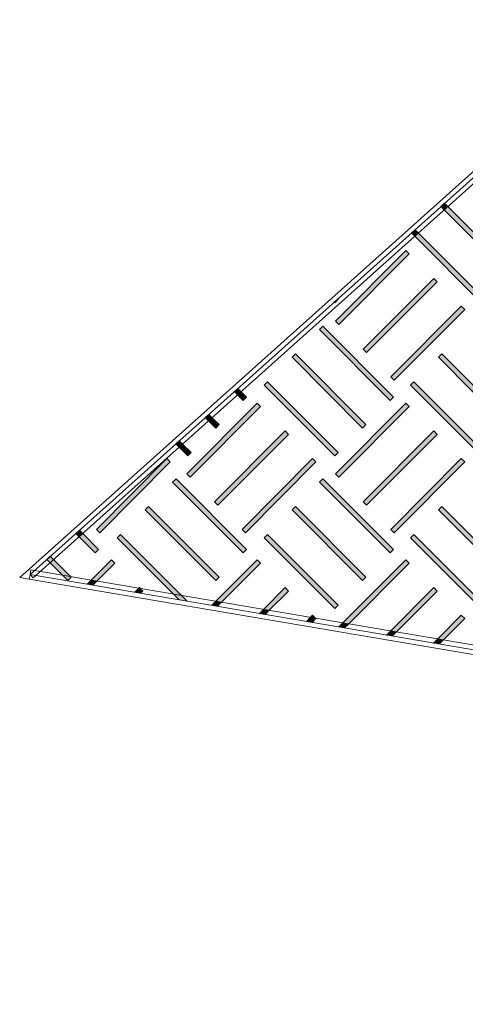
# Model space of a CAD drawing. Units: inches. Extents: x -15 to 1967, y 0 to 877.
# Drawn here: x 78 to 102, y 246 to 298 of the extents above; entities that cross this region are included whole.
import ezdxf

# ---------------------------------------------------------------- set-up
doc = ezdxf.new("R2010")
doc.units = ezdxf.units.IN
doc.header["$MEASUREMENT"] = 0
doc.layers.add('Layer 1', color=7, linetype='Continuous')

# ---------------------------------------------------------------- blocks, each defined once
blk = doc.blocks.new('block 191')
at = {"layer": 'Layer 1', "true_color": 0x231f20}
h = blk.add_hatch(color=250, dxfattribs=at)
h.dxf.hatch_style = 2
h.paths.add_polyline_path([(575.499, 58.918), (575.322, 58.741), (575.153, 58.93), (575.33, 59.107)])
at = {"layer": 'Layer 1', "lineweight": 0}
for points in [[(582.27, 50.976), (604.807, 183.802), (528.564, 128.657), (525.207, 114.751), (582.27, 50.976)], [(575.499, 58.918), (575.322, 58.741), (575.153, 58.93), (575.33, 59.107), (575.499, 58.918)]]:
    blk.add_lwpolyline(points, dxfattribs=at)
blk = doc.blocks.new('block 192')
at = {"layer": 'Layer 1', "true_color": 0x231f20}
h = blk.add_hatch(color=250, dxfattribs=at)
h.dxf.hatch_style = 2
h.paths.add_polyline_path([(574.093, 60.489), (573.916, 60.313), (573.747, 60.502), (573.924, 60.678)])
at = {"layer": 'Layer 1', "lineweight": 0}
for points in [[(582.27, 50.976), (604.807, 183.802), (528.564, 128.657), (525.207, 114.751), (582.27, 50.976)], [(574.093, 60.489), (573.916, 60.313), (573.747, 60.502), (573.924, 60.678), (574.093, 60.489)]]:
    blk.add_lwpolyline(points, dxfattribs=at)
blk = doc.blocks.new('block 193')
at = {"layer": 'Layer 1', "true_color": 0x231f20}
h = blk.add_hatch(color=250, dxfattribs=at)
h.dxf.hatch_style = 2
h.paths.add_polyline_path([(572.707, 62.038), (572.53, 61.862), (572.361, 62.05), (572.538, 62.227)])
at = {"layer": 'Layer 1', "lineweight": 0}
for points in [[(582.27, 50.976), (604.807, 183.802), (528.564, 128.657), (525.207, 114.751), (582.27, 50.976)], [(572.707, 62.038), (572.53, 61.862), (572.361, 62.05), (572.538, 62.227), (572.707, 62.038)]]:
    blk.add_lwpolyline(points, dxfattribs=at)
blk = doc.blocks.new('block 194')
at = {"layer": 'Layer 1', "lineweight": 0}
blk.add_lwpolyline([(582.27, 50.976), (604.807, 183.802), (528.564, 128.657), (525.207, 114.751), (582.27, 50.976)], dxfattribs=at)
blk = doc.blocks.new('block 195')
at = {"layer": 'Layer 1', "lineweight": 0}
blk.add_lwpolyline([(582.27, 50.976), (604.807, 183.802), (528.564, 128.657), (525.207, 114.751), (582.27, 50.976)], dxfattribs=at)
blk = doc.blocks.new('block 196')
at = {"layer": 'Layer 1', "lineweight": 0}
blk.add_lwpolyline([(582.27, 50.976), (604.807, 183.802), (528.564, 128.657), (525.207, 114.751), (582.27, 50.976)], dxfattribs=at)
blk = doc.blocks.new('block 197')
at = {"layer": 'Layer 1', "true_color": 0x231f20}
h = blk.add_hatch(color=250, dxfattribs=at)
h.dxf.hatch_style = 2
h.paths.add_polyline_path([(581.65, 52.043), (581.473, 51.867), (581.304, 52.056), (581.481, 52.232)])
h.paths.add_polyline_path([(582.59, 52.981), (582.309, 52.701), (582.382, 53.131), (582.411, 53.16)])
at = {"layer": 'Layer 1', "lineweight": 0}
for points in [[(582.27, 50.976), (604.807, 183.802), (528.564, 128.657), (525.207, 114.751), (582.27, 50.976)], [(582.59, 52.981), (582.309, 52.701), (582.382, 53.131), (582.411, 53.16), (582.59, 52.981)], [(581.65, 52.043), (581.473, 51.867), (581.304, 52.056), (581.481, 52.232), (581.65, 52.043)]]:
    blk.add_lwpolyline(points, dxfattribs=at)
blk = doc.blocks.new('block 198')
at = {"layer": 'Layer 1', "true_color": 0x231f20}
h = blk.add_hatch(color=250, dxfattribs=at)
h.dxf.hatch_style = 2
h.paths.add_polyline_path([(580.264, 53.592), (580.087, 53.416), (579.918, 53.605), (580.095, 53.781)])
at = {"layer": 'Layer 1', "lineweight": 0}
for points in [[(582.27, 50.976), (604.807, 183.802), (528.564, 128.657), (525.207, 114.751), (582.27, 50.976)], [(580.264, 53.592), (580.087, 53.416), (579.918, 53.605), (580.095, 53.781), (580.264, 53.592)]]:
    blk.add_lwpolyline(points, dxfattribs=at)
blk = doc.blocks.new('block 199')
at = {"layer": 'Layer 1', "lineweight": 0}
blk.add_lwpolyline([(582.27, 50.976), (604.807, 183.802), (528.564, 128.657), (525.207, 114.751), (582.27, 50.976)], dxfattribs=at)
blk = doc.blocks.new('block 200')
at = {"layer": 'Layer 1', "lineweight": 0}
blk.add_lwpolyline([(582.27, 50.976), (604.807, 183.802), (528.564, 128.657), (525.207, 114.751), (582.27, 50.976)], dxfattribs=at)
blk = doc.blocks.new('block 201')
at = {"layer": 'Layer 1', "lineweight": 0}
blk.add_lwpolyline([(582.27, 50.976), (604.807, 183.802), (528.564, 128.657), (525.207, 114.751), (582.27, 50.976)], dxfattribs=at)
blk = doc.blocks.new('block 202')
at = {"layer": 'Layer 1', "true_color": 0xd1d3d4}
h = blk.add_hatch(color=254, dxfattribs=at)
h.dxf.hatch_style = 2
h.paths.add_polyline_path([(583.011, 56.84), (583, 56.774), (582.972, 56.801)])
at = {"layer": 'Layer 1', "lineweight": 0}
for points in [[(582.27, 50.976), (604.807, 183.802), (528.564, 128.657), (525.207, 114.751), (582.27, 50.976)], [(583.011, 56.84), (583, 56.774), (582.972, 56.801), (583.011, 56.84)]]:
    blk.add_lwpolyline(points, dxfattribs=at)
blk = doc.blocks.new('block 203')
at = {"layer": 'Layer 1', "lineweight": 0}
blk.add_lwpolyline([(582.27, 50.976), (604.807, 183.802), (528.564, 128.657), (525.207, 114.751), (582.27, 50.976)], dxfattribs=at)
blk = doc.blocks.new('block 204')
at = {"layer": 'Layer 1', "lineweight": 0}
blk.add_lwpolyline([(582.27, 50.976), (604.807, 183.802), (528.564, 128.657), (525.207, 114.751), (582.27, 50.976)], dxfattribs=at)
blk = doc.blocks.new('block 205')
at = {"layer": 'Layer 1', "lineweight": 0}
blk.add_lwpolyline([(582.27, 50.976), (604.807, 183.802), (528.564, 128.657), (525.207, 114.751), (582.27, 50.976)], dxfattribs=at)
blk = doc.blocks.new('block 206')
at = {"layer": 'Layer 1', "lineweight": 0}
blk.add_lwpolyline([(582.27, 50.976), (604.807, 183.802), (528.564, 128.657), (525.207, 114.751), (582.27, 50.976)], dxfattribs=at)
blk = doc.blocks.new('block 207')
at = {"layer": 'Layer 1', "lineweight": 0}
blk.add_lwpolyline([(582.27, 50.976), (604.807, 183.802), (528.564, 128.657), (525.207, 114.751), (582.27, 50.976)], dxfattribs=at)
blk = doc.blocks.new('block 208')
at = {"layer": 'Layer 1', "lineweight": 0}
blk.add_lwpolyline([(582.27, 50.976), (604.807, 183.802), (528.564, 128.657), (525.207, 114.751), (582.27, 50.976)], dxfattribs=at)
blk = doc.blocks.new('block 209')
at = {"layer": 'Layer 1', "lineweight": 0}
blk.add_lwpolyline([(582.27, 50.976), (604.807, 183.802), (528.564, 128.657), (525.207, 114.751), (582.27, 50.976)], dxfattribs=at)
blk = doc.blocks.new('block 210')
at = {"layer": 'Layer 1', "true_color": 0x231f20}
h = blk.add_hatch(color=250, dxfattribs=at)
h.dxf.hatch_style = 2
h.paths.add_polyline_path([(583.964, 60.962), (583.912, 60.656), (583.695, 60.872), (583.747, 61.178)])
at = {"layer": 'Layer 1', "lineweight": 0}
for points in [[(582.27, 50.976), (604.807, 183.802), (528.564, 128.657), (525.207, 114.751), (582.27, 50.976)], [(583.964, 60.962), (583.912, 60.656), (583.695, 60.872), (583.747, 61.178), (583.964, 60.962)]]:
    blk.add_lwpolyline(points, dxfattribs=at)
blk = doc.blocks.new('block 211')
at = {"layer": 'Layer 1', "true_color": 0x231f20}
h = blk.add_hatch(color=250, dxfattribs=at)
h.dxf.hatch_style = 2
h.paths.add_polyline_path([(585.114, 67.737), (585.062, 67.431), (584.845, 67.648), (584.897, 67.953)])
at = {"layer": 'Layer 1', "lineweight": 0}
for points in [[(582.27, 50.976), (604.807, 183.802), (528.564, 128.657), (525.207, 114.751), (582.27, 50.976)], [(585.114, 67.737), (585.062, 67.431), (584.845, 67.648), (584.897, 67.953), (585.114, 67.737)]]:
    blk.add_lwpolyline(points, dxfattribs=at)
blk = doc.blocks.new('block 212')
at = {"layer": 'Layer 1', "lineweight": 0}
blk.add_lwpolyline([(582.27, 50.976), (604.807, 183.802), (528.564, 128.657), (525.207, 114.751), (582.27, 50.976)], dxfattribs=at)
blk = doc.blocks.new('block 213')
at = {"layer": 'Layer 1', "lineweight": 0}
blk.add_lwpolyline([(582.27, 50.976), (604.807, 183.802), (528.564, 128.657), (525.207, 114.751), (582.27, 50.976)], dxfattribs=at)
blk = doc.blocks.new('block 214')
at = {"layer": 'Layer 1', "lineweight": 0}
blk.add_lwpolyline([(582.27, 50.976), (604.807, 183.802), (528.564, 128.657), (525.207, 114.751), (582.27, 50.976)], dxfattribs=at)
blk = doc.blocks.new('block 215')
at = {"layer": 'Layer 1', "lineweight": 0}
blk.add_lwpolyline([(582.27, 50.976), (604.807, 183.802), (528.564, 128.657), (525.207, 114.751), (582.27, 50.976)], dxfattribs=at)
blk = doc.blocks.new('block 216')
at = {"layer": 'Layer 1', "lineweight": 0}
blk.add_lwpolyline([(582.27, 50.976), (604.807, 183.802), (528.564, 128.657), (525.207, 114.751), (582.27, 50.976)], dxfattribs=at)
blk = doc.blocks.new('block 217')
at = {"layer": 'Layer 1', "lineweight": 0}
blk.add_lwpolyline([(582.27, 50.976), (604.807, 183.802), (528.564, 128.657), (525.207, 114.751), (582.27, 50.976)], dxfattribs=at)
blk = doc.blocks.new('block 218')
at = {"layer": 'Layer 1', "lineweight": 0}
blk.add_lwpolyline([(582.27, 50.976), (604.807, 183.802), (528.564, 128.657), (525.207, 114.751), (582.27, 50.976)], dxfattribs=at)
blk = doc.blocks.new('block 219')
at = {"layer": 'Layer 1', "lineweight": 0}
blk.add_lwpolyline([(582.27, 50.976), (604.807, 183.802), (528.564, 128.657), (525.207, 114.751), (582.27, 50.976)], dxfattribs=at)
blk = doc.blocks.new('block 220')
at = {"layer": 'Layer 1', "lineweight": 0}
blk.add_lwpolyline([(582.27, 50.976), (604.807, 183.802), (528.564, 128.657), (525.207, 114.751), (582.27, 50.976)], dxfattribs=at)
blk = doc.blocks.new('block 221')
at = {"layer": 'Layer 1', "lineweight": 0}
blk.add_lwpolyline([(582.27, 50.976), (604.807, 183.802), (528.564, 128.657), (525.207, 114.751), (582.27, 50.976)], dxfattribs=at)
blk = doc.blocks.new('block 222')
at = {"layer": 'Layer 1', "lineweight": 0}
blk.add_lwpolyline([(582.27, 50.976), (604.807, 183.802), (528.564, 128.657), (525.207, 114.751), (582.27, 50.976)], dxfattribs=at)
blk = doc.blocks.new('block 223')
at = {"layer": 'Layer 1', "lineweight": 0}
blk.add_lwpolyline([(582.27, 50.976), (604.807, 183.802), (528.564, 128.657), (525.207, 114.751), (582.27, 50.976)], dxfattribs=at)
blk = doc.blocks.new('block 224')
at = {"layer": 'Layer 1', "lineweight": 0}
blk.add_lwpolyline([(582.27, 50.976), (604.807, 183.802), (528.564, 128.657), (525.207, 114.751), (582.27, 50.976)], dxfattribs=at)
blk = doc.blocks.new('block 225')
at = {"layer": 'Layer 1', "lineweight": 0}
blk.add_lwpolyline([(582.27, 50.976), (604.807, 183.802), (528.564, 128.657), (525.207, 114.751), (582.27, 50.976)], dxfattribs=at)
blk = doc.blocks.new('block 226')
at = {"layer": 'Layer 1', "lineweight": 0}
blk.add_lwpolyline([(582.27, 50.976), (604.807, 183.802), (528.564, 128.657), (525.207, 114.751), (582.27, 50.976)], dxfattribs=at)
blk = doc.blocks.new('block 227')
at = {"layer": 'Layer 1', "lineweight": 0}
blk.add_lwpolyline([(582.27, 50.976), (604.807, 183.802), (528.564, 128.657), (525.207, 114.751), (582.27, 50.976)], dxfattribs=at)
blk = doc.blocks.new('block 228')
at = {"layer": 'Layer 1', "lineweight": 0}
blk.add_lwpolyline([(582.27, 50.976), (604.807, 183.802), (528.564, 128.657), (525.207, 114.751), (582.27, 50.976)], dxfattribs=at)
blk = doc.blocks.new('block 229')
at = {"layer": 'Layer 1', "lineweight": 0}
blk.add_lwpolyline([(582.27, 50.976), (604.807, 183.802), (528.564, 128.657), (525.207, 114.751), (582.27, 50.976)], dxfattribs=at)
blk = doc.blocks.new('block 230')
at = {"layer": 'Layer 1', "lineweight": 0}
blk.add_lwpolyline([(582.27, 50.976), (604.807, 183.802), (528.564, 128.657), (525.207, 114.751), (582.27, 50.976)], dxfattribs=at)
blk = doc.blocks.new('block 231')
at = {"layer": 'Layer 1', "lineweight": 0}
blk.add_lwpolyline([(582.27, 50.976), (604.807, 183.802), (528.564, 128.657), (525.207, 114.751), (582.27, 50.976)], dxfattribs=at)
blk = doc.blocks.new('block 232')
at = {"layer": 'Layer 1', "lineweight": 0}
blk.add_lwpolyline([(582.27, 50.976), (604.807, 183.802), (528.564, 128.657), (525.207, 114.751), (582.27, 50.976)], dxfattribs=at)
blk = doc.blocks.new('block 233')
at = {"layer": 'Layer 1', "lineweight": 0}
blk.add_lwpolyline([(582.27, 50.976), (604.807, 183.802), (528.564, 128.657), (525.207, 114.751), (582.27, 50.976)], dxfattribs=at)
blk = doc.blocks.new('block 234')
at = {"layer": 'Layer 1', "lineweight": 0}
blk.add_lwpolyline([(582.27, 50.976), (604.807, 183.802), (528.564, 128.657), (525.207, 114.751), (582.27, 50.976)], dxfattribs=at)
blk = doc.blocks.new('block 235')
at = {"layer": 'Layer 1', "lineweight": 0}
blk.add_lwpolyline([(582.27, 50.976), (604.807, 183.802), (528.564, 128.657), (525.207, 114.751), (582.27, 50.976)], dxfattribs=at)
blk = doc.blocks.new('block 236')
at = {"layer": 'Layer 1', "lineweight": 0}
blk.add_lwpolyline([(582.27, 50.976), (604.807, 183.802), (528.564, 128.657), (525.207, 114.751), (582.27, 50.976)], dxfattribs=at)
blk = doc.blocks.new('block 237')
at = {"layer": 'Layer 1', "lineweight": 0}
blk.add_lwpolyline([(582.27, 50.976), (604.807, 183.802), (528.564, 128.657), (525.207, 114.751), (582.27, 50.976)], dxfattribs=at)
blk = doc.blocks.new('block 238')
at = {"layer": 'Layer 1', "lineweight": 0}
blk.add_lwpolyline([(582.27, 50.976), (604.807, 183.802), (528.564, 128.657), (525.207, 114.751), (582.27, 50.976)], dxfattribs=at)
blk = doc.blocks.new('block 239')
at = {"layer": 'Layer 1', "lineweight": 0}
blk.add_lwpolyline([(582.27, 50.976), (604.807, 183.802), (528.564, 128.657), (525.207, 114.751), (582.27, 50.976)], dxfattribs=at)
blk = doc.blocks.new('block 240')
at = {"layer": 'Layer 1', "lineweight": 0}
blk.add_lwpolyline([(582.27, 50.976), (604.807, 183.802), (528.564, 128.657), (525.207, 114.751), (582.27, 50.976)], dxfattribs=at)
blk = doc.blocks.new('block 241')
at = {"layer": 'Layer 1', "lineweight": 0}
blk.add_lwpolyline([(582.27, 50.976), (604.807, 183.802), (528.564, 128.657), (525.207, 114.751), (582.27, 50.976)], dxfattribs=at)
blk = doc.blocks.new('block 242')
at = {"layer": 'Layer 1', "lineweight": 0}
blk.add_lwpolyline([(582.27, 50.976), (604.807, 183.802), (528.564, 128.657), (525.207, 114.751), (582.27, 50.976)], dxfattribs=at)
blk = doc.blocks.new('block 243')
at = {"layer": 'Layer 1', "lineweight": 0}
blk.add_lwpolyline([(582.27, 50.976), (604.807, 183.802), (528.564, 128.657), (525.207, 114.751), (582.27, 50.976)], dxfattribs=at)
blk = doc.blocks.new('block 244')
at = {"layer": 'Layer 1', "lineweight": 0}
blk.add_lwpolyline([(582.27, 50.976), (604.807, 183.802), (528.564, 128.657), (525.207, 114.751), (582.27, 50.976)], dxfattribs=at)
blk = doc.blocks.new('block 245')
at = {"layer": 'Layer 1', "lineweight": 0}
blk.add_lwpolyline([(582.27, 50.976), (604.807, 183.802), (528.564, 128.657), (525.207, 114.751), (582.27, 50.976)], dxfattribs=at)
blk = doc.blocks.new('block 246')
at = {"layer": 'Layer 1', "lineweight": 0}
blk.add_lwpolyline([(582.27, 50.976), (604.807, 183.802), (528.564, 128.657), (525.207, 114.751), (582.27, 50.976)], dxfattribs=at)
blk = doc.blocks.new('block 247')
at = {"layer": 'Layer 1', "lineweight": 0}
blk.add_lwpolyline([(582.27, 50.976), (604.807, 183.802), (528.564, 128.657), (525.207, 114.751), (582.27, 50.976)], dxfattribs=at)
blk = doc.blocks.new('block 248')
at = {"layer": 'Layer 1', "lineweight": 0}
blk.add_lwpolyline([(582.27, 50.976), (604.807, 183.802), (528.564, 128.657), (525.207, 114.751), (582.27, 50.976)], dxfattribs=at)
blk = doc.blocks.new('block 249')
at = {"layer": 'Layer 1', "lineweight": 0}
blk.add_lwpolyline([(582.27, 50.976), (604.807, 183.802), (528.564, 128.657), (525.207, 114.751), (582.27, 50.976)], dxfattribs=at)
blk = doc.blocks.new('block 250')
at = {"layer": 'Layer 1', "lineweight": 0}
blk.add_lwpolyline([(582.27, 50.976), (604.807, 183.802), (528.564, 128.657), (525.207, 114.751), (582.27, 50.976)], dxfattribs=at)
blk = doc.blocks.new('block 251')
at = {"layer": 'Layer 1', "lineweight": 0}
blk.add_lwpolyline([(582.27, 50.976), (604.807, 183.802), (528.564, 128.657), (525.207, 114.751), (582.27, 50.976)], dxfattribs=at)
blk = doc.blocks.new('block 252')
at = {"layer": 'Layer 1', "lineweight": 0}
blk.add_lwpolyline([(582.27, 50.976), (604.807, 183.802), (528.564, 128.657), (525.207, 114.751), (582.27, 50.976)], dxfattribs=at)
blk = doc.blocks.new('block 253')
at = {"layer": 'Layer 1', "lineweight": 0}
blk.add_lwpolyline([(582.27, 50.976), (604.807, 183.802), (528.564, 128.657), (525.207, 114.751), (582.27, 50.976)], dxfattribs=at)
blk = doc.blocks.new('block 254')
at = {"layer": 'Layer 1', "lineweight": 0}
blk.add_lwpolyline([(582.27, 50.976), (604.807, 183.802), (528.564, 128.657), (525.207, 114.751), (582.27, 50.976)], dxfattribs=at)
blk = doc.blocks.new('block 255')
at = {"layer": 'Layer 1', "lineweight": 0}
blk.add_lwpolyline([(582.27, 50.976), (604.807, 183.802), (528.564, 128.657), (525.207, 114.751), (582.27, 50.976)], dxfattribs=at)
blk = doc.blocks.new('block 256')
at = {"layer": 'Layer 1', "lineweight": 0}
blk.add_lwpolyline([(582.27, 50.976), (604.807, 183.802), (528.564, 128.657), (525.207, 114.751), (582.27, 50.976)], dxfattribs=at)
blk = doc.blocks.new('block 257')
at = {"layer": 'Layer 1', "lineweight": 0}
blk.add_lwpolyline([(582.27, 50.976), (604.807, 183.802), (528.564, 128.657), (525.207, 114.751), (582.27, 50.976)], dxfattribs=at)
blk = doc.blocks.new('block 258')
at = {"layer": 'Layer 1', "lineweight": 0}
blk.add_lwpolyline([(582.27, 50.976), (604.807, 183.802), (528.564, 128.657), (525.207, 114.751), (582.27, 50.976)], dxfattribs=at)
blk = doc.blocks.new('block 259')
at = {"layer": 'Layer 1', "lineweight": 0}
blk.add_lwpolyline([(582.27, 50.976), (604.807, 183.802), (528.564, 128.657), (525.207, 114.751), (582.27, 50.976)], dxfattribs=at)
blk = doc.blocks.new('block 260')
at = {"layer": 'Layer 1', "lineweight": 0}
blk.add_lwpolyline([(582.27, 50.976), (604.807, 183.802), (528.564, 128.657), (525.207, 114.751), (582.27, 50.976)], dxfattribs=at)
blk = doc.blocks.new('block 261')
at = {"layer": 'Layer 1', "lineweight": 0}
blk.add_lwpolyline([(582.27, 50.976), (604.807, 183.802), (528.564, 128.657), (525.207, 114.751), (582.27, 50.976)], dxfattribs=at)
blk = doc.blocks.new('block 262')
at = {"layer": 'Layer 1', "lineweight": 0}
blk.add_lwpolyline([(582.27, 50.976), (604.807, 183.802), (528.564, 128.657), (525.207, 114.751), (582.27, 50.976)], dxfattribs=at)
blk = doc.blocks.new('block 263')
at = {"layer": 'Layer 1', "lineweight": 0}
blk.add_lwpolyline([(582.27, 50.976), (604.807, 183.802), (528.564, 128.657), (525.207, 114.751), (582.27, 50.976)], dxfattribs=at)
blk = doc.blocks.new('block 264')
at = {"layer": 'Layer 1', "lineweight": 0}
blk.add_lwpolyline([(582.27, 50.976), (604.807, 183.802), (528.564, 128.657), (525.207, 114.751), (582.27, 50.976)], dxfattribs=at)
blk = doc.blocks.new('block 265')
at = {"layer": 'Layer 1', "lineweight": 0}
blk.add_lwpolyline([(582.27, 50.976), (604.807, 183.802), (528.564, 128.657), (525.207, 114.751), (582.27, 50.976)], dxfattribs=at)
blk = doc.blocks.new('block 266')
at = {"layer": 'Layer 1', "lineweight": 0}
blk.add_lwpolyline([(582.27, 50.976), (604.807, 183.802), (528.564, 128.657), (525.207, 114.751), (582.27, 50.976)], dxfattribs=at)
blk = doc.blocks.new('block 267')
at = {"layer": 'Layer 1', "lineweight": 0}
blk.add_lwpolyline([(582.27, 50.976), (604.807, 183.802), (528.564, 128.657), (525.207, 114.751), (582.27, 50.976)], dxfattribs=at)
blk = doc.blocks.new('block 268')
at = {"layer": 'Layer 1', "lineweight": 0}
blk.add_lwpolyline([(582.27, 50.976), (604.807, 183.802), (528.564, 128.657), (525.207, 114.751), (582.27, 50.976)], dxfattribs=at)
blk = doc.blocks.new('block 269')
at = {"layer": 'Layer 1', "lineweight": 0}
blk.add_lwpolyline([(582.27, 50.976), (604.807, 183.802), (528.564, 128.657), (525.207, 114.751), (582.27, 50.976)], dxfattribs=at)
blk = doc.blocks.new('block 270')
at = {"layer": 'Layer 1', "lineweight": 0}
blk.add_lwpolyline([(582.27, 50.976), (604.807, 183.802), (528.564, 128.657), (525.207, 114.751), (582.27, 50.976)], dxfattribs=at)
blk = doc.blocks.new('block 271')
at = {"layer": 'Layer 1', "lineweight": 0}
blk.add_lwpolyline([(582.27, 50.976), (604.807, 183.802), (528.564, 128.657), (525.207, 114.751), (582.27, 50.976)], dxfattribs=at)
blk = doc.blocks.new('block 272')
at = {"layer": 'Layer 1', "lineweight": 0}
blk.add_lwpolyline([(582.27, 50.976), (604.807, 183.802), (528.564, 128.657), (525.207, 114.751), (582.27, 50.976)], dxfattribs=at)
blk = doc.blocks.new('block 273')
at = {"layer": 'Layer 1', "lineweight": 0}
blk.add_lwpolyline([(582.27, 50.976), (604.807, 183.802), (528.564, 128.657), (525.207, 114.751), (582.27, 50.976)], dxfattribs=at)
blk = doc.blocks.new('block 274')
at = {"layer": 'Layer 1', "lineweight": 0}
blk.add_lwpolyline([(582.27, 50.976), (604.807, 183.802), (528.564, 128.657), (525.207, 114.751), (582.27, 50.976)], dxfattribs=at)
blk = doc.blocks.new('block 275')
at = {"layer": 'Layer 1', "lineweight": 0}
blk.add_lwpolyline([(582.27, 50.976), (604.807, 183.802), (528.564, 128.657), (525.207, 114.751), (582.27, 50.976)], dxfattribs=at)
blk = doc.blocks.new('block 276')
at = {"layer": 'Layer 1', "lineweight": 0}
blk.add_lwpolyline([(582.27, 50.976), (604.807, 183.802), (528.564, 128.657), (525.207, 114.751), (582.27, 50.976)], dxfattribs=at)
blk = doc.blocks.new('block 277')
at = {"layer": 'Layer 1', "lineweight": 0}
blk.add_lwpolyline([(582.27, 50.976), (604.807, 183.802), (528.564, 128.657), (525.207, 114.751), (582.27, 50.976)], dxfattribs=at)
blk = doc.blocks.new('block 278')
at = {"layer": 'Layer 1', "lineweight": 0}
blk.add_lwpolyline([(582.27, 50.976), (604.807, 183.802), (528.564, 128.657), (525.207, 114.751), (582.27, 50.976)], dxfattribs=at)
blk = doc.blocks.new('block 279')
at = {"layer": 'Layer 1', "lineweight": 0}
blk.add_lwpolyline([(582.27, 50.976), (604.807, 183.802), (528.564, 128.657), (525.207, 114.751), (582.27, 50.976)], dxfattribs=at)
blk = doc.blocks.new('block 280')
at = {"layer": 'Layer 1', "lineweight": 0}
blk.add_lwpolyline([(582.27, 50.976), (604.807, 183.802), (528.564, 128.657), (525.207, 114.751), (582.27, 50.976)], dxfattribs=at)
blk = doc.blocks.new('block 281')
at = {"layer": 'Layer 1', "lineweight": 0}
blk.add_lwpolyline([(582.27, 50.976), (604.807, 183.802), (528.564, 128.657), (525.207, 114.751), (582.27, 50.976)], dxfattribs=at)
blk = doc.blocks.new('block 282')
at = {"layer": 'Layer 1', "lineweight": 0}
blk.add_lwpolyline([(582.27, 50.976), (604.807, 183.802), (528.564, 128.657), (525.207, 114.751), (582.27, 50.976)], dxfattribs=at)
blk = doc.blocks.new('block 283')
at = {"layer": 'Layer 1', "lineweight": 0}
blk.add_lwpolyline([(582.27, 50.976), (604.807, 183.802), (528.564, 128.657), (525.207, 114.751), (582.27, 50.976)], dxfattribs=at)
blk = doc.blocks.new('block 284')
at = {"layer": 'Layer 1', "lineweight": 0}
blk.add_lwpolyline([(582.27, 50.976), (604.807, 183.802), (528.564, 128.657), (525.207, 114.751), (582.27, 50.976)], dxfattribs=at)
blk = doc.blocks.new('block 285')
at = {"layer": 'Layer 1', "lineweight": 0}
blk.add_lwpolyline([(582.27, 50.976), (604.807, 183.802), (528.564, 128.657), (525.207, 114.751), (582.27, 50.976)], dxfattribs=at)
blk = doc.blocks.new('block 286')
at = {"layer": 'Layer 1', "lineweight": 0}
blk.add_lwpolyline([(582.27, 50.976), (604.807, 183.802), (528.564, 128.657), (525.207, 114.751), (582.27, 50.976)], dxfattribs=at)
blk = doc.blocks.new('block 287')
at = {"layer": 'Layer 1', "true_color": 0x231f20}
h = blk.add_hatch(color=250, dxfattribs=at)
h.dxf.hatch_style = 2
h.paths.add_polyline_path([(567.8, 67.208), (567.771, 67.18), (567.602, 67.369), (567.621, 67.387)])
at = {"layer": 'Layer 1', "lineweight": 0}
for points in [[(582.27, 50.976), (604.807, 183.802), (528.564, 128.657), (525.207, 114.751), (582.27, 50.976)], [(567.8, 67.208), (567.771, 67.18), (567.602, 67.369), (567.621, 67.387), (567.8, 67.208)]]:
    blk.add_lwpolyline(points, dxfattribs=at)
blk = doc.blocks.new('block 288')
at = {"layer": 'Layer 1', "true_color": 0x231f20}
h = blk.add_hatch(color=250, dxfattribs=at)
h.dxf.hatch_style = 2
h.paths.add_polyline_path([(564.261, 71.478), (564.084, 71.301), (563.915, 71.49), (564.092, 71.667)])
at = {"layer": 'Layer 1', "lineweight": 0}
for points in [[(582.27, 50.976), (604.807, 183.802), (528.564, 128.657), (525.207, 114.751), (582.27, 50.976)], [(564.261, 71.478), (564.084, 71.301), (563.915, 71.49), (564.092, 71.667), (564.261, 71.478)]]:
    blk.add_lwpolyline(points, dxfattribs=at)
blk = doc.blocks.new('block 289')
at = {"layer": 'Layer 1', "true_color": 0x231f20}
h = blk.add_hatch(color=250, dxfattribs=at)
h.dxf.hatch_style = 2
h.paths.add_polyline_path([(562.855, 73.049), (562.678, 72.872), (562.509, 73.061), (562.686, 73.238)])
at = {"layer": 'Layer 1', "lineweight": 0}
for points in [[(582.27, 50.976), (604.807, 183.802), (528.564, 128.657), (525.207, 114.751), (582.27, 50.976)], [(562.855, 73.049), (562.678, 72.872), (562.509, 73.061), (562.686, 73.238), (562.855, 73.049)]]:
    blk.add_lwpolyline(points, dxfattribs=at)
blk = doc.blocks.new('block 290')
at = {"layer": 'Layer 1', "lineweight": 0}
blk.add_lwpolyline([(582.27, 50.976), (604.807, 183.802), (528.564, 128.657), (525.207, 114.751), (582.27, 50.976)], dxfattribs=at)
blk = doc.blocks.new('block 291')
at = {"layer": 'Layer 1', "lineweight": 0}
blk.add_lwpolyline([(582.27, 50.976), (604.807, 183.802), (528.564, 128.657), (525.207, 114.751), (582.27, 50.976)], dxfattribs=at)
blk = doc.blocks.new('block 292')
at = {"layer": 'Layer 1', "lineweight": 0}
blk.add_lwpolyline([(582.27, 50.976), (604.807, 183.802), (528.564, 128.657), (525.207, 114.751), (582.27, 50.976)], dxfattribs=at)
blk = doc.blocks.new('block 293')
at = {"layer": 'Layer 1', "lineweight": 0}
blk.add_lwpolyline([(582.27, 50.976), (604.807, 183.802), (528.564, 128.657), (525.207, 114.751), (582.27, 50.976)], dxfattribs=at)
blk = doc.blocks.new('block 294')
at = {"layer": 'Layer 1', "lineweight": 0}
blk.add_lwpolyline([(582.27, 50.976), (604.807, 183.802), (528.564, 128.657), (525.207, 114.751), (582.27, 50.976)], dxfattribs=at)
blk = doc.blocks.new('block 295')
at = {"layer": 'Layer 1', "lineweight": 0}
blk.add_lwpolyline([(582.27, 50.976), (604.807, 183.802), (528.564, 128.657), (525.207, 114.751), (582.27, 50.976)], dxfattribs=at)
blk = doc.blocks.new('block 296')
at = {"layer": 'Layer 1', "lineweight": 0}
blk.add_lwpolyline([(582.27, 50.976), (604.807, 183.802), (528.564, 128.657), (525.207, 114.751), (582.27, 50.976)], dxfattribs=at)
blk = doc.blocks.new('block 297')
at = {"layer": 'Layer 1', "lineweight": 0}
blk.add_lwpolyline([(582.27, 50.976), (604.807, 183.802), (528.564, 128.657), (525.207, 114.751), (582.27, 50.976)], dxfattribs=at)
blk = doc.blocks.new('block 298')
at = {"layer": 'Layer 1', "lineweight": 0}
blk.add_lwpolyline([(582.27, 50.976), (604.807, 183.802), (528.564, 128.657), (525.207, 114.751), (582.27, 50.976)], dxfattribs=at)
blk = doc.blocks.new('block 299')
at = {"layer": 'Layer 1', "lineweight": 0}
blk.add_lwpolyline([(582.27, 50.976), (604.807, 183.802), (528.564, 128.657), (525.207, 114.751), (582.27, 50.976)], dxfattribs=at)
blk = doc.blocks.new('block 300')
at = {"layer": 'Layer 1', "lineweight": 0}
blk.add_lwpolyline([(582.27, 50.976), (604.807, 183.802), (528.564, 128.657), (525.207, 114.751), (582.27, 50.976)], dxfattribs=at)
blk = doc.blocks.new('block 301')
at = {"layer": 'Layer 1', "lineweight": 0}
blk.add_lwpolyline([(582.27, 50.976), (604.807, 183.802), (528.564, 128.657), (525.207, 114.751), (582.27, 50.976)], dxfattribs=at)
blk = doc.blocks.new('block 302')
at = {"layer": 'Layer 1', "lineweight": 0}
blk.add_lwpolyline([(582.27, 50.976), (604.807, 183.802), (528.564, 128.657), (525.207, 114.751), (582.27, 50.976)], dxfattribs=at)
blk = doc.blocks.new('block 303')
at = {"layer": 'Layer 1', "lineweight": 0}
blk.add_lwpolyline([(582.27, 50.976), (604.807, 183.802), (528.564, 128.657), (525.207, 114.751), (582.27, 50.976)], dxfattribs=at)
blk = doc.blocks.new('block 304')
at = {"layer": 'Layer 1', "lineweight": 0}
blk.add_lwpolyline([(582.27, 50.976), (604.807, 183.802), (528.564, 128.657), (525.207, 114.751), (582.27, 50.976)], dxfattribs=at)
blk = doc.blocks.new('block 305')
at = {"layer": 'Layer 1', "lineweight": 0}
blk.add_lwpolyline([(582.27, 50.976), (604.807, 183.802), (528.564, 128.657), (525.207, 114.751), (582.27, 50.976)], dxfattribs=at)
blk = doc.blocks.new('block 306')
at = {"layer": 'Layer 1', "lineweight": 0}
blk.add_lwpolyline([(582.27, 50.976), (604.807, 183.802), (528.564, 128.657), (525.207, 114.751), (582.27, 50.976)], dxfattribs=at)

msp = doc.modelspace()

# ---------------------------------------------------------------- hatches: boundary and pattern name
at = {"layer": 'Layer 1', "true_color": 0xd1d3d4}
h = msp.add_hatch(color=254, dxfattribs=at)
h.dxf.hatch_style = 2
h.paths.add_polyline_path([(104.39, 284.793), (100.944, 288.247), (101.133, 288.416), (104.569, 284.972)])
h = msp.add_hatch(color=254, dxfattribs=at)
h.dxf.hatch_style = 2
h.paths.add_polyline_path([(102.903, 283.302), (99.373, 286.841), (99.562, 287.01), (103.082, 283.481)])
h = msp.add_hatch(color=254, dxfattribs=at)
h.dxf.hatch_style = 2
h.paths.add_polyline_path([(95.319, 282.133), (95.14, 282.312), (98.897, 286.079), (99.077, 285.9)])
h = msp.add_hatch(color=254, dxfattribs=at)
h.dxf.hatch_style = 2
h.paths.add_polyline_path([(96.806, 280.643), (96.627, 280.821), (100.384, 284.589), (100.564, 284.41)])
h = msp.add_hatch(color=254, dxfattribs=at)
h.dxf.hatch_style = 2
h.paths.add_polyline_path([(98.271, 279.174), (98.092, 279.352), (101.85, 283.119), (102.029, 282.941)])
h = msp.add_hatch(color=254, dxfattribs=at)
h.dxf.hatch_style = 2
h.paths.add_polyline_path([(98.056, 278.1), (94.298, 281.867), (94.478, 282.045), (98.235, 278.278)])
h = msp.add_hatch(color=254, dxfattribs=at)
h.dxf.hatch_style = 2
h.paths.add_polyline_path([(96.59, 276.63), (92.832, 280.397), (93.012, 280.576), (96.769, 276.809)])
h = msp.add_hatch(color=254, dxfattribs=at)
h.dxf.hatch_style = 2
h.paths.add_polyline_path([(104.39, 276.63), (100.632, 280.397), (100.812, 280.576), (104.569, 276.809)])
h = msp.add_hatch(color=254, dxfattribs=at)
h.dxf.hatch_style = 2
h.paths.add_polyline_path([(95.103, 275.14), (91.345, 278.907), (91.525, 279.086), (95.282, 275.318)])
h = msp.add_hatch(color=254, dxfattribs=at)
h.dxf.hatch_style = 2
h.paths.add_polyline_path([(102.903, 275.14), (99.145, 278.907), (99.325, 279.086), (103.082, 275.318)])
h = msp.add_hatch(color=254, dxfattribs=at)
h.dxf.hatch_style = 2
h.paths.add_polyline_path([(90.227, 278.1), (89.932, 278.395), (90.121, 278.564), (90.406, 278.278)])
h = msp.add_hatch(color=254, dxfattribs=at)
h.dxf.hatch_style = 2
h.paths.add_polyline_path([(87.397, 274.015), (87.218, 274.194), (90.975, 277.961), (91.155, 277.782)])
h = msp.add_hatch(color=254, dxfattribs=at)
h.dxf.hatch_style = 2
h.paths.add_polyline_path([(95.319, 274.015), (95.14, 274.194), (98.897, 277.961), (99.077, 277.782)])
h = msp.add_hatch(color=254, dxfattribs=at)
h.dxf.hatch_style = 2
h.paths.add_polyline_path([(88.762, 276.63), (88.384, 277.009), (88.573, 277.178), (88.941, 276.809)])
h = msp.add_hatch(color=254, dxfattribs=at)
h.dxf.hatch_style = 2
h.paths.add_polyline_path([(88.884, 272.525), (88.705, 272.704), (92.462, 276.471), (92.642, 276.292)])
h = msp.add_hatch(color=254, dxfattribs=at)
h.dxf.hatch_style = 2
h.paths.add_polyline_path([(96.806, 272.525), (96.627, 272.704), (100.384, 276.471), (100.564, 276.292)])
h = msp.add_hatch(color=254, dxfattribs=at)
h.dxf.hatch_style = 2
h.paths.add_polyline_path([(87.275, 275.14), (86.813, 275.603), (87.001, 275.772), (87.454, 275.318)])
h = msp.add_hatch(color=254, dxfattribs=at)
h.dxf.hatch_style = 2
h.paths.add_polyline_path([(82.583, 271.056), (82.404, 271.235), (86.162, 275.001), (86.341, 274.823)])
h = msp.add_hatch(color=254, dxfattribs=at)
h.dxf.hatch_style = 2
h.paths.add_polyline_path([(90.35, 271.056), (90.171, 271.235), (93.928, 275.001), (94.107, 274.823)])
h = msp.add_hatch(color=254, dxfattribs=at)
h.dxf.hatch_style = 2
h.paths.add_polyline_path([(98.271, 271.056), (98.092, 271.235), (101.85, 275.001), (102.029, 274.823)])
h = msp.add_hatch(color=254, dxfattribs=at)
h.dxf.hatch_style = 2
h.paths.add_polyline_path([(90.227, 269.982), (86.469, 273.749), (86.649, 273.928), (90.406, 270.16)])
h = msp.add_hatch(color=254, dxfattribs=at)
h.dxf.hatch_style = 2
h.paths.add_polyline_path([(98.056, 269.982), (94.298, 273.749), (94.478, 273.928), (98.235, 270.16)])
h = msp.add_hatch(color=254, dxfattribs=at)
h.dxf.hatch_style = 2
h.paths.add_polyline_path([(88.762, 268.512), (85.004, 272.279), (85.184, 272.458), (88.941, 268.691)])
h = msp.add_hatch(color=254, dxfattribs=at)
h.dxf.hatch_style = 2
h.paths.add_polyline_path([(96.59, 268.512), (92.832, 272.279), (93.012, 272.458), (96.769, 268.691)])
h = msp.add_hatch(color=254, dxfattribs=at)
h.dxf.hatch_style = 2
h.paths.add_polyline_path([(104.39, 268.512), (100.632, 272.279), (100.812, 272.458), (104.569, 268.691)])
h = msp.add_hatch(color=254, dxfattribs=at)
h.dxf.hatch_style = 2
h.paths.add_polyline_path([(82.341, 269.982), (81.487, 270.838), (81.676, 271.007), (82.52, 270.16)])
h = msp.add_hatch(color=254, dxfattribs=at)
h.dxf.hatch_style = 2
h.paths.add_polyline_path([(86.94, 267.717), (86.51, 267.79), (83.518, 270.789), (83.697, 270.967)])
h = msp.add_hatch(color=254, dxfattribs=at)
h.dxf.hatch_style = 2
h.paths.add_polyline_path([(95.103, 267.022), (91.345, 270.789), (91.525, 270.967), (95.282, 267.201)])
h = msp.add_hatch(color=254, dxfattribs=at)
h.dxf.hatch_style = 2
h.paths.add_polyline_path([(102.903, 267.022), (99.145, 270.789), (99.325, 270.967), (103.082, 267.201)])
h = msp.add_hatch(color=254, dxfattribs=at)
h.dxf.hatch_style = 2
h.paths.add_polyline_path([(81.026, 268.72), (80.596, 268.793), (79.938, 269.452), (80.127, 269.621)])
h = msp.add_hatch(color=254, dxfattribs=at)
h.dxf.hatch_style = 2
h.paths.add_polyline_path([(82.431, 268.482), (82.125, 268.534), (83.209, 269.62), (83.388, 269.441)])
h = msp.add_hatch(color=254, dxfattribs=at)
h.dxf.hatch_style = 2
h.paths.add_polyline_path([(89.073, 267.355), (88.767, 267.407), (90.975, 269.62), (91.155, 269.441)])
h = msp.add_hatch(color=254, dxfattribs=at)
h.dxf.hatch_style = 2
h.paths.add_polyline_path([(95.848, 266.205), (95.542, 266.257), (98.897, 269.62), (99.076, 269.441)])
at = {"layer": 'Layer 1', "true_color": 0x231f20}
h = msp.add_hatch(color=250, dxfattribs=at)
h.dxf.hatch_style = 2
h.paths.add_polyline_path([(82.214, 268.265), (81.908, 268.317), (82.125, 268.534), (82.43, 268.482)])
h = msp.add_hatch(color=250, dxfattribs=at)
h.dxf.hatch_style = 2
h.paths.add_polyline_path([(84.758, 267.833), (84.452, 267.885), (84.669, 268.102), (84.735, 268.091), (84.875, 267.951)])
at = {"layer": 'Layer 1', "true_color": 0xd1d3d4}
h = msp.add_hatch(color=254, dxfattribs=at)
h.dxf.hatch_style = 2
h.paths.add_polyline_path([(91.616, 266.923), (91.31, 266.975), (92.462, 268.13), (92.641, 267.951)])
h = msp.add_hatch(color=254, dxfattribs=at)
h.dxf.hatch_style = 2
h.paths.add_polyline_path([(98.392, 265.774), (98.086, 265.825), (100.385, 268.13), (100.564, 267.951)])
at = {"layer": 'Layer 1', "true_color": 0x231f20}
h = msp.add_hatch(color=250, dxfattribs=at)
h.dxf.hatch_style = 2
h.paths.add_polyline_path([(87.244, 267.411), (86.814, 267.484), (86.509, 267.79), (86.939, 267.717)])
h = msp.add_hatch(color=250, dxfattribs=at)
h.dxf.hatch_style = 2
h.paths.add_polyline_path([(91.4, 266.706), (91.094, 266.758), (91.31, 266.975), (91.616, 266.923)])
h = msp.add_hatch(color=250, dxfattribs=at)
h.dxf.hatch_style = 2
h.paths.add_polyline_path([(93.907, 266.281), (93.601, 266.333), (93.818, 266.55), (94.085, 266.504), (94.107, 266.482)])
at = {"layer": 'Layer 1', "true_color": 0xd1d3d4}
h = msp.add_hatch(color=254, dxfattribs=at)
h.dxf.hatch_style = 2
h.paths.add_polyline_path([(94.084, 266.504), (93.817, 266.55), (93.928, 266.66)])
h = msp.add_hatch(color=254, dxfattribs=at)
h.dxf.hatch_style = 2
h.paths.add_polyline_path([(100.898, 265.348), (100.592, 265.4), (101.85, 266.66), (102.029, 266.482)])
at = {"layer": 'Layer 1', "true_color": 0x231f20}
h = msp.add_hatch(color=250, dxfattribs=at)
h.dxf.hatch_style = 2
h.paths.add_polyline_path([(98.175, 265.557), (97.869, 265.609), (98.086, 265.825), (98.391, 265.774)])
h = msp.add_hatch(color=250, dxfattribs=at)
h.dxf.hatch_style = 2
h.paths.add_polyline_path([(100.682, 265.131), (100.376, 265.183), (100.593, 265.4), (100.898, 265.348)])

# ---------------------------------------------------------------- linework, layer by layer
at = {"layer": 'Layer 1', "lineweight": 0}
for points in [[(78.871, 268.832), (211.697, 246.295), (156.552, 322.538), (142.646, 325.895), (78.871, 268.832)], [(104.39, 284.793), (100.944, 288.247), (101.133, 288.416), (104.569, 284.972), (104.39, 284.793)], [(102.903, 283.302), (99.373, 286.841), (99.562, 287.01), (103.082, 283.481), (102.903, 283.302)], [(95.319, 282.133), (95.14, 282.312), (98.897, 286.079), (99.077, 285.9), (95.319, 282.133)], [(96.806, 280.643), (96.627, 280.821), (100.384, 284.589), (100.564, 284.41), (96.806, 280.643)], [(98.271, 279.174), (98.092, 279.352), (101.85, 283.119), (102.029, 282.941), (98.271, 279.174)], [(98.056, 278.1), (94.298, 281.867), (94.478, 282.045), (98.235, 278.278), (98.056, 278.1)], [(96.59, 276.63), (92.832, 280.397), (93.012, 280.576), (96.769, 276.809), (96.59, 276.63)], [(104.39, 276.63), (100.632, 280.397), (100.812, 280.576), (104.569, 276.809), (104.39, 276.63)], [(95.103, 275.14), (91.345, 278.907), (91.525, 279.086), (95.282, 275.318), (95.103, 275.14)], [(102.903, 275.14), (99.145, 278.907), (99.325, 279.086), (103.082, 275.318), (102.903, 275.14)], [(90.227, 278.1), (89.932, 278.395), (90.121, 278.564), (90.406, 278.278), (90.227, 278.1)], [(87.397, 274.015), (87.218, 274.194), (90.975, 277.961), (91.155, 277.782), (87.397, 274.015)], [(95.319, 274.015), (95.14, 274.194), (98.897, 277.961), (99.077, 277.782), (95.319, 274.015)], [(88.762, 276.63), (88.384, 277.009), (88.573, 277.178), (88.941, 276.809), (88.762, 276.63)], [(88.884, 272.525), (88.705, 272.704), (92.462, 276.471), (92.642, 276.292), (88.884, 272.525)], [(96.806, 272.525), (96.627, 272.704), (100.384, 276.471), (100.564, 276.292), (96.806, 272.525)], [(87.275, 275.14), (86.813, 275.603), (87.001, 275.772), (87.454, 275.318), (87.275, 275.14)], [(82.583, 271.056), (82.404, 271.235), (86.162, 275.001), (86.341, 274.823), (82.583, 271.056)], [(90.35, 271.056), (90.171, 271.235), (93.928, 275.001), (94.107, 274.823), (90.35, 271.056)], [(98.271, 271.056), (98.092, 271.235), (101.85, 275.001), (102.029, 274.823), (98.271, 271.056)], [(90.227, 269.982), (86.469, 273.749), (86.649, 273.928), (90.406, 270.16), (90.227, 269.982)], [(98.056, 269.982), (94.298, 273.749), (94.478, 273.928), (98.235, 270.16), (98.056, 269.982)], [(88.762, 268.512), (85.004, 272.279), (85.184, 272.458), (88.941, 268.691), (88.762, 268.512)], [(96.59, 268.512), (92.832, 272.279), (93.012, 272.458), (96.769, 268.691), (96.59, 268.512)], [(104.39, 268.512), (100.632, 272.279), (100.812, 272.458), (104.569, 268.691), (104.39, 268.512)], [(82.341, 269.982), (81.487, 270.838), (81.676, 271.007), (82.52, 270.16), (82.341, 269.982)], [(86.94, 267.717), (86.51, 267.79), (83.518, 270.789), (83.697, 270.967), (86.94, 267.717)], [(95.103, 267.022), (91.345, 270.789), (91.525, 270.967), (95.282, 267.201), (95.103, 267.022)], [(102.903, 267.022), (99.145, 270.789), (99.325, 270.967), (103.082, 267.201), (102.903, 267.022)], [(81.026, 268.72), (80.596, 268.793), (79.938, 269.452), (80.127, 269.621), (81.026, 268.72)], [(82.431, 268.482), (82.125, 268.534), (83.209, 269.62), (83.388, 269.441), (82.431, 268.482)], [(89.073, 267.355), (88.767, 267.407), (90.975, 269.62), (91.155, 269.441), (89.073, 267.355)], [(95.848, 266.205), (95.542, 266.257), (98.897, 269.62), (99.076, 269.441), (95.848, 266.205)], [(82.214, 268.265), (81.908, 268.317), (82.125, 268.534), (82.43, 268.482), (82.214, 268.265)], [(84.758, 267.833), (84.452, 267.885), (84.669, 268.102), (84.735, 268.091), (84.875, 267.951), (84.758, 267.833)], [(91.616, 266.923), (91.31, 266.975), (92.462, 268.13), (92.641, 267.951), (91.616, 266.923)], [(98.392, 265.774), (98.086, 265.825), (100.385, 268.13), (100.564, 267.951), (98.392, 265.774)], [(87.244, 267.411), (86.814, 267.484), (86.509, 267.79), (86.939, 267.717), (87.244, 267.411)], [(91.4, 266.706), (91.094, 266.758), (91.31, 266.975), (91.616, 266.923), (91.4, 266.706)], [(93.907, 266.281), (93.601, 266.333), (93.818, 266.55), (94.085, 266.504), (94.107, 266.482), (93.907, 266.281)], [(94.084, 266.504), (93.817, 266.55), (93.928, 266.66), (94.084, 266.504)], [(100.898, 265.348), (100.592, 265.4), (101.85, 266.66), (102.029, 266.482), (100.898, 265.348)], [(98.175, 265.557), (97.869, 265.609), (98.086, 265.825), (98.391, 265.774), (98.175, 265.557)], [(100.682, 265.131), (100.376, 265.183), (100.593, 265.4), (100.898, 265.348), (100.682, 265.131)]]:
    msp.add_lwpolyline(points, dxfattribs=at)
msp.add_open_spline([(78.871, 268.832), (78.871, 268.832), (78.829, 268.586), (78.829, 268.586), (78.829, 268.586), (212.257, 245.947), (212.257, 245.947), (212.257, 245.947), (156.701, 322.759), (156.701, 322.759), (156.701, 322.759), (142.577, 326.168), (142.577, 326.168), (142.577, 326.168), (78.318, 268.673), (78.318, 268.673), (78.318, 268.673), (78.829, 268.586), (78.829, 268.586), (78.829, 268.586), (78.871, 268.832), (78.871, 268.832), (78.871, 268.832), (79.037, 268.646), (79.037, 268.646), (79.037, 268.646), (142.715, 325.621), (142.715, 325.621), (142.715, 325.621), (156.404, 322.317), (156.404, 322.317), (156.404, 322.317), (211.136, 246.644), (211.136, 246.644), (211.136, 246.644), (78.913, 269.079), (78.913, 269.079), (78.913, 269.079), (78.871, 268.832), (78.871, 268.832), (78.871, 268.832), (79.037, 268.646), (79.037, 268.646), (79.037, 268.646), (78.871, 268.832), (78.871, 268.832)], degree=3, knots=[0, 0, 0, 0, 1, 1, 1, 2, 2, 2, 3, 3, 3, 4, 4, 4, 5, 5, 5, 6, 6, 6, 7, 7, 7, 8, 8, 8, 9, 9, 9, 10, 10, 10, 11, 11, 11, 12, 12, 12, 13, 13, 13, 14, 14, 14, 15, 15, 15, 15], dxfattribs=at)

# ---------------------------------------------------------------- block references
at = {"layer": 'Layer 1', "rotation": 270}
for name in ['block 191', 'block 192', 'block 193', 'block 194', 'block 195', 'block 196', 'block 197', 'block 198', 'block 199', 'block 200', 'block 201', 'block 202', 'block 203', 'block 204', 'block 205', 'block 206', 'block 207', 'block 208', 'block 209', 'block 210', 'block 211', 'block 212', 'block 213', 'block 214', 'block 215', 'block 216', 'block 217', 'block 218', 'block 219', 'block 220', 'block 221', 'block 222', 'block 223', 'block 224', 'block 225', 'block 226', 'block 227', 'block 228', 'block 229', 'block 230', 'block 231', 'block 232', 'block 233', 'block 234', 'block 235', 'block 236', 'block 237', 'block 238', 'block 239', 'block 240', 'block 241', 'block 242', 'block 243', 'block 244', 'block 245', 'block 246', 'block 247', 'block 248', 'block 249', 'block 250', 'block 251', 'block 252', 'block 253', 'block 254', 'block 255', 'block 256', 'block 257', 'block 258', 'block 259', 'block 260', 'block 261', 'block 262', 'block 263', 'block 264', 'block 265', 'block 266', 'block 267', 'block 268', 'block 269', 'block 270', 'block 271', 'block 272', 'block 273', 'block 274', 'block 275', 'block 276', 'block 277', 'block 278', 'block 279', 'block 280', 'block 281', 'block 282', 'block 283', 'block 284', 'block 285', 'block 286', 'block 287', 'block 288', 'block 289', 'block 290', 'block 291', 'block 292', 'block 293', 'block 294', 'block 295', 'block 296', 'block 297', 'block 298', 'block 299', 'block 300', 'block 301', 'block 302', 'block 303', 'block 304', 'block 305', 'block 306']:
    msp.add_blockref(name, (27.895, 851.102), dxfattribs=at)

doc.saveas('drawing.dxf')
